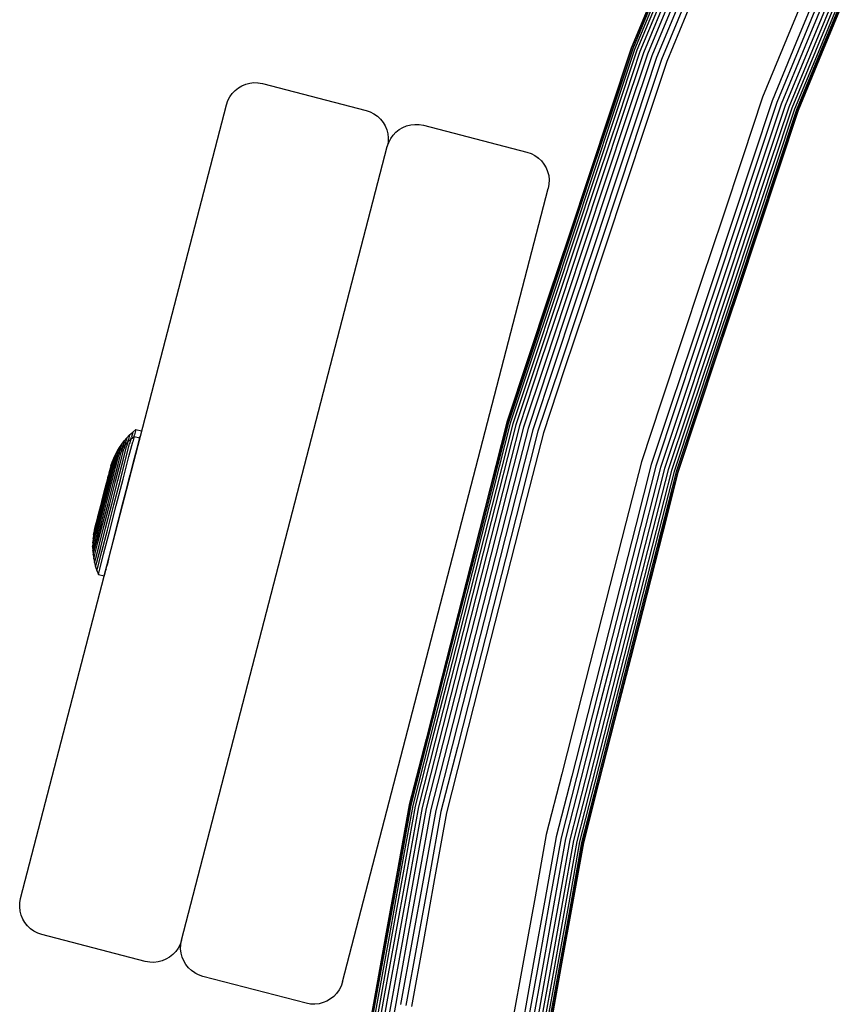
# Model space of a CAD drawing. Extents: x 0 to 29700, y 0 to 21000.
# Drawn here: x 8532 to 8672, y 3716 to 3882 of the extents above; entities that cross this region are included whole.
import ezdxf

# ---------------------------------------------------------------- set-up
doc = ezdxf.new("R2010")
doc.units = 0
doc.header["$LTSCALE"] = 15
doc.layers.add('P001', color=131, linetype='CONTINUOUS')

msp = doc.modelspace()

# ---------------------------------------------------------------- linework, layer by layer
at = {"layer": 'P001'}
for points in [[(8665.71, 3889.16), (8661.55, 3879.09)], [(8639.71, 3888.13), (8635.34, 3877.58)], [(8639.71, 3888.13), (8635.34, 3877.58)], [(8639.77, 3888.11), (8635.41, 3877.56)], [(8639.96, 3888.03), (8635.6, 3877.49)], [(8640.26, 3887.91), (8635.9, 3877.37)], [(8640.66, 3887.74), (8636.31, 3877.22)], [(8641.16, 3887.53), (8636.82, 3877.03)], [(8641.74, 3887.29), (8637.41, 3876.81)], [(8667.31, 3888.5), (8663.15, 3878.43)], [(8668.07, 3888.18), (8663.91, 3878.11)], [(8668.8, 3887.88), (8664.64, 3877.81)], [(8669.47, 3887.6), (8665.31, 3877.53)], [(8670.08, 3887.35), (8665.91, 3877.28)], [(8642.4, 3887.02), (8638.08, 3876.56)], [(8643.13, 3886.72), (8638.82, 3876.29)], [(8643.92, 3886.39), (8639.62, 3875.99)], [(8644.75, 3886.04), (8640.47, 3875.67)], [(8645.63, 3885.68), (8641.35, 3875.34)], [(8670.6, 3887.13), (8666.44, 3877.06)], [(8671.04, 3886.95), (8666.87, 3876.88)], [(8671.36, 3886.82), (8667.2, 3876.75)], [(8671.57, 3886.74), (8667.4, 3876.66)], [(8671.64, 3886.71), (8667.47, 3876.63)], [(8671.64, 3886.7), (8667.48, 3876.63)], [(8671.64, 3886.7), (8667.48, 3876.63)], [(8661.55, 3879.09), (8657.51, 3869.31)], [(8635.34, 3877.58), (8631.74, 3866.74)], [(8635.34, 3877.58), (8631.74, 3866.74)], [(8635.41, 3877.56), (8631.8, 3866.72)], [(8635.6, 3877.49), (8632, 3866.66)], [(8635.9, 3877.37), (8632.3, 3866.56)], [(8636.31, 3877.22), (8632.72, 3866.42)], [(8663.15, 3878.43), (8659.13, 3868.71)], [(8663.91, 3878.11), (8659.91, 3868.42)], [(8664.64, 3877.81), (8660.64, 3868.14)], [(8665.31, 3877.53), (8661.33, 3867.89)], [(8665.91, 3877.28), (8661.94, 3867.66)], [(8636.82, 3877.03), (8633.23, 3866.25)], [(8637.41, 3876.81), (8633.83, 3866.05)], [(8638.08, 3876.56), (8634.51, 3865.82)], [(8638.82, 3876.29), (8635.25, 3865.57)], [(8639.62, 3875.99), (8636.06, 3865.3)], [(8640.47, 3875.67), (8636.92, 3865.02)], [(8666.44, 3877.06), (8662.47, 3867.46)], [(8666.87, 3876.88), (8662.91, 3867.3)], [(8667.2, 3876.75), (8663.24, 3867.17)], [(8667.4, 3876.66), (8663.45, 3867.1)], [(8667.47, 3876.63), (8663.52, 3867.07)], [(8667.48, 3876.63), (8663.53, 3867.07)], [(8667.48, 3876.63), (8663.53, 3867.07)], [(8641.35, 3875.34), (8637.82, 3864.72)], [(8568.5, 3870.47), (8569.05, 3870.9)], [(8568.5, 3870.47), (8569.05, 3870.9)], [(8569.05, 3870.9), (8569.65, 3871.25)], [(8569.05, 3870.9), (8569.65, 3871.25)], [(8569.65, 3871.25), (8570.3, 3871.52)], [(8569.65, 3871.25), (8570.3, 3871.52)], [(8570.3, 3871.52), (8570.98, 3871.7)], [(8570.3, 3871.52), (8570.98, 3871.7)], [(8570.98, 3871.7), (8571.69, 3871.78)], [(8570.98, 3871.7), (8571.69, 3871.78)], [(8571.69, 3871.78), (8572.41, 3871.75)], [(8571.69, 3871.78), (8572.33, 3871.75)], [(8572.41, 3871.75), (8573.14, 3871.62)], [(8572.41, 3871.75), (8573.14, 3871.62)], [(8572.75, 3871.69), (8573.14, 3871.62)], [(8573.14, 3871.62), (8590.6, 3867.09)], [(8573.14, 3871.62), (8590.6, 3867.09)], [(8567.27, 3868.73), (8567.6, 3869.38)], [(8567.27, 3868.73), (8567.6, 3869.38)], [(8567.6, 3869.38), (8568.01, 3869.96)], [(8567.6, 3869.38), (8568.02, 3869.95)], [(8568.01, 3869.96), (8568.5, 3870.47)], [(8568.02, 3869.95), (8568.5, 3870.47)], [(8657.51, 3869.31), (8654.17, 3859.27)], [(8532.31, 3734.2), (8567.03, 3868.03)], [(8532.31, 3734.2), (8567.03, 3868.03)], [(8567.03, 3868.03), (8567.27, 3868.73)], [(8567.03, 3868.03), (8567.27, 3868.73)], [(8659.13, 3868.71), (8655.81, 3858.72)], [(8659.91, 3868.42), (8656.59, 3858.46)], [(8660.64, 3868.14), (8657.34, 3858.21)], [(8661.33, 3867.89), (8658.03, 3857.98)], [(8661.94, 3867.66), (8658.65, 3857.78)], [(8662.47, 3867.46), (8659.19, 3857.6)], [(8662.91, 3867.3), (8659.64, 3857.45)], [(8590.6, 3867.09), (8591.3, 3866.85)], [(8590.6, 3867.09), (8591.3, 3866.85)], [(8591.3, 3866.85), (8591.94, 3866.52)], [(8591.3, 3866.85), (8591.94, 3866.52)], [(8591.3, 3866.85), (8591.94, 3866.52)], [(8591.94, 3866.52), (8592.52, 3866.11)], [(8592.52, 3866.11), (8593.03, 3865.62)], [(8593.03, 3865.62), (8593.47, 3865.07)], [(8631.74, 3866.74), (8628.3, 3856.4)], [(8631.74, 3866.74), (8628.3, 3856.4)], [(8631.8, 3866.72), (8628.36, 3856.37)], [(8632, 3866.66), (8628.55, 3856.31)], [(8632.3, 3866.56), (8628.86, 3856.21)], [(8632.72, 3866.42), (8629.28, 3856.07)], [(8633.23, 3866.25), (8629.79, 3855.9)], [(8633.83, 3866.05), (8630.39, 3855.7)], [(8634.51, 3865.82), (8631.07, 3855.47)], [(8635.25, 3865.57), (8631.81, 3855.22)], [(8663.24, 3867.17), (8659.97, 3857.34)], [(8663.45, 3867.1), (8660.18, 3857.27)], [(8663.52, 3867.07), (8660.25, 3857.24)], [(8663.53, 3867.07), (8660.26, 3857.24)], [(8663.53, 3867.07), (8660.26, 3857.24)], [(8593.47, 3865.07), (8593.82, 3864.47)], [(8593.47, 3865.07), (8593.82, 3864.47)], [(8593.82, 3864.47), (8594.09, 3863.83)], [(8593.82, 3864.47), (8593.87, 3864.35)], [(8596.2, 3863.86), (8596.8, 3864.21)], [(8596.2, 3863.86), (8596.8, 3864.21)], [(8596.8, 3864.21), (8597.45, 3864.48)], [(8596.8, 3864.21), (8597.45, 3864.48)], [(8597.45, 3864.48), (8598.13, 3864.65)], [(8597.45, 3864.48), (8598.13, 3864.65)], [(8598.13, 3864.65), (8598.84, 3864.73)], [(8598.13, 3864.65), (8598.84, 3864.73)], [(8598.84, 3864.73), (8599.56, 3864.71)], [(8598.84, 3864.73), (8599.56, 3864.71)], [(8599.56, 3864.71), (8600.29, 3864.57)], [(8599.56, 3864.71), (8600.29, 3864.57)], [(8600.29, 3864.57), (8617.75, 3860.04)], [(8600.29, 3864.57), (8617.75, 3860.04)], [(8636.06, 3865.3), (8632.62, 3854.96)], [(8636.92, 3865.02), (8633.48, 3854.67)], [(8637.82, 3864.72), (8634.38, 3854.37)], [(8594.09, 3863.83), (8594.27, 3863.14)], [(8594.27, 3863.14), (8594.35, 3862.44)], [(8594.35, 3862.44), (8594.32, 3861.71)], [(8594.43, 3861.69), (8594.76, 3862.33)], [(8594.43, 3861.69), (8594.76, 3862.33)], [(8594.76, 3862.33), (8595.17, 3862.91)], [(8594.76, 3862.33), (8595.17, 3862.91)], [(8595.17, 3862.91), (8595.65, 3863.42)], [(8595.17, 3862.91), (8595.65, 3863.42)], [(8595.65, 3863.42), (8596.2, 3863.86)], [(8595.65, 3863.42), (8596.2, 3863.86)], [(8559.46, 3727.16), (8594.19, 3860.98)], [(8559.46, 3727.16), (8594.19, 3860.98)], [(8594.32, 3861.71), (8594.19, 3860.98)], [(8594.19, 3860.98), (8594.43, 3861.69)], [(8594.19, 3860.98), (8594.43, 3861.69)], [(8617.75, 3860.04), (8618.45, 3859.81)], [(8617.75, 3860.04), (8618.45, 3859.81)], [(8618.45, 3859.81), (8619.1, 3859.48)], [(8618.45, 3859.81), (8619.1, 3859.48)], [(8619.1, 3859.48), (8619.68, 3859.06)], [(8619.1, 3859.48), (8619.6, 3859.12)], [(8619.68, 3859.06), (8620.19, 3858.58)], [(8654.17, 3859.27), (8650.73, 3848.92)], [(8620.19, 3858.58), (8620.62, 3858.03)], [(8620.62, 3858.03), (8620.98, 3857.43)], [(8620.62, 3858.03), (8620.98, 3857.43)], [(8620.98, 3857.43), (8621.24, 3856.78)], [(8620.98, 3857.43), (8621.04, 3857.27)], [(8655.81, 3858.72), (8652.37, 3848.37)], [(8656.59, 3858.46), (8653.15, 3848.11)], [(8657.34, 3858.21), (8653.9, 3847.86)], [(8658.03, 3857.98), (8654.59, 3847.63)], [(8658.65, 3857.78), (8655.21, 3847.43)], [(8659.19, 3857.6), (8655.75, 3847.25)], [(8659.64, 3857.45), (8656.19, 3847.1)], [(8659.97, 3857.34), (8656.53, 3846.99)], [(8660.18, 3857.27), (8656.74, 3846.92)], [(8621.24, 3856.78), (8621.42, 3856.1)], [(8621.42, 3856.1), (8621.5, 3855.39)], [(8628.3, 3856.4), (8624.86, 3846.05)], [(8628.3, 3856.4), (8624.86, 3846.05)], [(8628.36, 3856.37), (8624.92, 3846.03)], [(8628.55, 3856.31), (8625.11, 3845.96)], [(8628.86, 3856.21), (8625.42, 3845.86)], [(8629.28, 3856.07), (8625.84, 3845.72)], [(8629.79, 3855.9), (8626.35, 3845.55)], [(8630.39, 3855.7), (8626.95, 3845.35)], [(8660.25, 3857.24), (8656.81, 3846.89)], [(8660.26, 3857.24), (8656.82, 3846.89)], [(8660.26, 3857.24), (8656.82, 3846.89)], [(8586.62, 3720.11), (8621.34, 3853.94)], [(8621.47, 3854.67), (8621.34, 3853.94)], [(8621.5, 3855.39), (8621.47, 3854.67)], [(8631.07, 3855.47), (8627.63, 3845.12)], [(8631.81, 3855.22), (8628.37, 3844.88)], [(8632.62, 3854.96), (8629.18, 3844.61)], [(8633.48, 3854.67), (8630.04, 3844.32)], [(8634.38, 3854.37), (8630.94, 3844.02)], [(8650.73, 3848.92), (8647.28, 3838.57)], [(8652.37, 3848.37), (8648.93, 3838.03)], [(8653.15, 3848.11), (8649.71, 3837.76)], [(8653.9, 3847.86), (8650.46, 3837.52)], [(8654.59, 3847.63), (8651.15, 3837.29)], [(8655.21, 3847.43), (8651.77, 3837.08)], [(8624.86, 3846.05), (8621.41, 3835.7)], [(8624.86, 3846.05), (8621.41, 3835.7)], [(8624.92, 3846.03), (8621.48, 3835.68)], [(8625.11, 3845.96), (8621.67, 3835.61)], [(8625.42, 3845.86), (8621.98, 3835.51)], [(8625.84, 3845.72), (8622.39, 3835.37)], [(8655.75, 3847.25), (8652.31, 3836.9)], [(8656.19, 3847.1), (8652.75, 3836.75)], [(8656.53, 3846.99), (8653.09, 3836.64)], [(8656.74, 3846.92), (8653.3, 3836.57)], [(8656.81, 3846.89), (8653.37, 3836.55)], [(8656.82, 3846.89), (8653.38, 3836.54)], [(8656.82, 3846.89), (8653.38, 3836.54)], [(8626.35, 3845.55), (8622.91, 3835.2)], [(8626.95, 3845.35), (8623.51, 3835)], [(8627.63, 3845.12), (8624.18, 3834.78)], [(8628.37, 3844.88), (8624.93, 3834.53)], [(8629.18, 3844.61), (8625.74, 3834.26)], [(8630.04, 3844.32), (8626.6, 3833.97)], [(8630.94, 3844.02), (8627.5, 3833.67)], [(8647.28, 3838.57), (8643.84, 3828.23)], [(8648.93, 3838.03), (8645.49, 3827.68)], [(8649.71, 3837.76), (8646.27, 3827.42)], [(8650.46, 3837.52), (8647.02, 3827.17)], [(8621.41, 3835.7), (8617.97, 3825.35)], [(8621.41, 3835.7), (8617.97, 3825.35)], [(8621.48, 3835.68), (8618.04, 3825.33)], [(8651.15, 3837.29), (8647.71, 3826.94)], [(8651.77, 3837.08), (8648.33, 3826.73)], [(8652.31, 3836.9), (8648.87, 3826.55)], [(8652.75, 3836.75), (8649.31, 3826.4)], [(8653.09, 3836.64), (8649.64, 3826.29)], [(8653.3, 3836.57), (8649.86, 3826.22)], [(8653.37, 3836.55), (8649.93, 3826.2)], [(8653.38, 3836.54), (8649.93, 3826.19)], [(8653.38, 3836.54), (8649.93, 3826.19)], [(8621.67, 3835.61), (8618.23, 3825.27)], [(8621.98, 3835.51), (8618.54, 3825.16)], [(8622.39, 3835.37), (8618.95, 3825.03)], [(8622.91, 3835.2), (8619.46, 3824.85)], [(8623.51, 3835), (8620.06, 3824.66)], [(8624.18, 3834.78), (8620.74, 3824.43)], [(8624.93, 3834.53), (8621.49, 3824.18)], [(8625.74, 3834.26), (8622.3, 3823.91)], [(8626.6, 3833.97), (8623.16, 3823.62)], [(8627.5, 3833.67), (8624.05, 3823.33)], [(8643.84, 3828.23), (8640.4, 3817.88)], [(8645.49, 3827.68), (8642.04, 3817.33)], [(8646.27, 3827.42), (8642.83, 3817.07)], [(8647.02, 3827.17), (8643.58, 3816.82)], [(8647.71, 3826.94), (8644.27, 3816.59)], [(8648.33, 3826.73), (8644.89, 3816.38)], [(8648.87, 3826.55), (8645.43, 3816.2)], [(8649.31, 3826.4), (8645.87, 3816.05)], [(8649.64, 3826.29), (8646.2, 3815.94)], [(8649.86, 3826.22), (8646.42, 3815.87)], [(8649.93, 3826.2), (8646.49, 3815.85)], [(8649.93, 3826.19), (8646.49, 3815.85)], [(8649.93, 3826.19), (8646.49, 3815.85)], [(8617.97, 3825.35), (8614.37, 3814.51)], [(8617.97, 3825.35), (8614.37, 3814.51)], [(8618.04, 3825.33), (8614.44, 3814.49)], [(8618.23, 3825.27), (8614.63, 3814.44)], [(8618.54, 3825.16), (8614.94, 3814.34)], [(8618.95, 3825.03), (8615.36, 3814.22)], [(8619.46, 3824.85), (8615.88, 3814.07)], [(8620.06, 3824.66), (8616.48, 3813.89)], [(8620.74, 3824.43), (8617.17, 3813.69)], [(8621.49, 3824.18), (8617.93, 3813.47)], [(8622.3, 3823.91), (8618.74, 3813.23)], [(8623.16, 3823.62), (8619.61, 3812.97)], [(8624.05, 3823.33), (8620.52, 3812.7)], [(8640.4, 3817.88), (8637.06, 3807.83)], [(8642.04, 3817.33), (8638.72, 3807.35)], [(8642.83, 3817.07), (8639.52, 3807.11)], [(8643.58, 3816.82), (8640.27, 3806.89)], [(8644.27, 3816.59), (8640.97, 3806.68)], [(8644.89, 3816.38), (8641.6, 3806.5)], [(8645.43, 3816.2), (8642.15, 3806.34)], [(8645.87, 3816.05), (8642.6, 3806.21)], [(8646.2, 3815.94), (8642.93, 3806.11)], [(8646.42, 3815.87), (8643.15, 3806.04)], [(8646.49, 3815.85), (8643.22, 3806.02)], [(8646.49, 3815.85), (8643.23, 3806.02)], [(8646.49, 3815.85), (8643.23, 3806.02)], [(8614.37, 3814.51), (8611.54, 3803.42)], [(8614.37, 3814.51), (8611.54, 3803.42)], [(8614.44, 3814.49), (8611.6, 3803.41)], [(8614.63, 3814.44), (8611.8, 3803.36)], [(8614.94, 3814.34), (8612.11, 3803.28)], [(8615.36, 3814.22), (8612.54, 3803.17)], [(8550.71, 3812.38), (8551.22, 3812.85)], [(8551.22, 3812.85), (8551, 3812)], [(8551.22, 3812.85), (8551.75, 3813.29)], [(8551.75, 3813.29), (8551.52, 3812.4)], [(8551.75, 3813.29), (8552.72, 3813.04)], [(8552.72, 3813.04), (8552.49, 3812.15)], [(8552.72, 3813.04), (8552.49, 3812.15)], [(8615.88, 3814.07), (8613.06, 3803.03)], [(8616.48, 3813.89), (8613.67, 3802.88)], [(8617.17, 3813.69), (8614.37, 3802.7)], [(8617.93, 3813.47), (8615.13, 3802.51)], [(8618.74, 3813.23), (8615.95, 3802.29)], [(8619.61, 3812.97), (8616.83, 3802.07)], [(8620.52, 3812.7), (8617.75, 3801.83)], [(8548.98, 3810.26), (8549.37, 3810.82)], [(8549.37, 3810.82), (8549.19, 3810.15)], [(8549.37, 3810.82), (8549.78, 3811.37)], [(8549.78, 3811.37), (8549.6, 3810.65)], [(8549.78, 3811.37), (8550.23, 3811.89)], [(8549.93, 3810.71), (8550.41, 3811.21)], [(8549.93, 3810.71), (8550.03, 3811.13)], [(8550.23, 3811.89), (8550.03, 3811.13)], [(8550.07, 3808.42), (8550.69, 3810.83)], [(8550.41, 3811.21), (8550.2, 3810.4)], [(8550.23, 3811.89), (8550.71, 3812.38)], [(8550.41, 3811.21), (8550.91, 3811.67)], [(8550.41, 3811.21), (8550.5, 3811.58)], [(8550.71, 3812.38), (8550.5, 3811.58)], [(8550.57, 3808.7), (8551.22, 3811.22)], [(8550.91, 3811.67), (8550.69, 3810.83)], [(8550.91, 3811.67), (8551.45, 3812.11)], [(8550.91, 3811.67), (8551, 3812)], [(8551.45, 3812.11), (8551.22, 3811.22)], [(8551.45, 3812.11), (8551.52, 3812.4)], [(8551.45, 3812.11), (8552.42, 3811.86)], [(8551.54, 3808.45), (8552.19, 3810.97)], [(8551.84, 3809.62), (8552.49, 3812.15)], [(8552.42, 3811.86), (8552.19, 3810.97)], [(8552.49, 3812.15), (8552.3, 3811.39)], [(8548.31, 3809.06), (8548.63, 3809.67)], [(8548.63, 3809.67), (8548.48, 3809.1)], [(8548.63, 3809.67), (8548.98, 3810.26)], [(8548.68, 3809.08), (8549.06, 3809.65)], [(8548.68, 3809.08), (8548.82, 3809.64)], [(8548.77, 3807.45), (8549.3, 3809.48)], [(8548.98, 3810.26), (8548.82, 3809.64)], [(8549.06, 3809.65), (8548.89, 3808.98)], [(8549.06, 3809.65), (8549.48, 3810.19)], [(8549.06, 3809.65), (8549.19, 3810.15)], [(8549.17, 3807.79), (8549.73, 3809.95)], [(8549.48, 3810.19), (8549.3, 3809.48)], [(8549.48, 3810.19), (8549.93, 3810.71)], [(8549.48, 3810.19), (8549.6, 3810.65)], [(8549.61, 3808.11), (8550.2, 3810.4)], [(8549.93, 3810.71), (8549.73, 3809.95)], [(8551.17, 3807.03), (8551.84, 3809.62)], [(8547.56, 3807.13), (8547.77, 3807.79)], [(8547.77, 3807.79), (8547.67, 3807.37)], [(8547.72, 3807.26), (8547.9, 3807.96)], [(8547.72, 3807.26), (8548, 3807.89)], [(8547.76, 3806.3), (8548.18, 3807.92)], [(8547.77, 3807.79), (8548.02, 3808.43)], [(8548, 3807.89), (8547.87, 3807.36)], [(8548.02, 3808.43), (8547.9, 3807.96)], [(8547.99, 3804.41), (8548.77, 3807.45)], [(8548, 3807.88), (8548.17, 3808.54)], [(8548, 3807.89), (8548.32, 3808.49)], [(8548.02, 3808.43), (8548.31, 3809.06)], [(8548.06, 3806.7), (8548.52, 3808.46)], [(8548.31, 3809.06), (8548.17, 3808.54)], [(8548.32, 3808.49), (8548.18, 3807.92)], [(8548.32, 3808.49), (8548.48, 3809.1)], [(8548.32, 3808.49), (8548.68, 3809.08)], [(8548.34, 3804.56), (8549.17, 3807.79)], [(8548.4, 3807.08), (8548.89, 3808.98)], [(8548.68, 3809.08), (8548.52, 3808.46)], [(8548.73, 3804.69), (8549.61, 3808.11)], [(8549.14, 3804.81), (8550.07, 3808.42)], [(8549.59, 3804.92), (8550.57, 3808.7)], [(8550.56, 3804.67), (8551.54, 3808.45)], [(8637.06, 3807.83), (8634.44, 3797.56)], [(8547.26, 3805.96), (8546.8, 3804.2)], [(8546.91, 3803.66), (8547.49, 3805.88)], [(8547.05, 3805), (8547.36, 3806.19)], [(8547.56, 3807.13), (8547.11, 3805.38)], [(8547.13, 3803.86), (8547.76, 3806.3)], [(8547.26, 3805.96), (8547.16, 3805.59)], [(8547.25, 3805.44), (8547.6, 3806.79)], [(8547.26, 3805.96), (8547.47, 3806.76)], [(8547.26, 3805.96), (8547.47, 3806.62)], [(8547.47, 3806.62), (8547.36, 3806.19)], [(8547.38, 3804.06), (8548.06, 3806.7)], [(8547.47, 3806.61), (8547.67, 3807.37)], [(8547.47, 3806.62), (8547.72, 3807.26)], [(8547.56, 3807.13), (8547.47, 3806.76)], [(8547.49, 3805.88), (8547.87, 3807.36)], [(8547.72, 3807.26), (8547.6, 3806.79)], [(8547.67, 3804.24), (8548.4, 3807.08)], [(8638.72, 3807.35), (8636.12, 3797.13)], [(8639.52, 3807.11), (8636.92, 3796.93)], [(8640.27, 3806.89), (8637.68, 3796.73)], [(8640.97, 3806.68), (8638.38, 3796.55)], [(8641.6, 3806.5), (8639.02, 3796.39)], [(8642.15, 3806.34), (8639.57, 3796.25)], [(8642.6, 3806.21), (8640.02, 3796.13)], [(8642.93, 3806.11), (8640.36, 3796.04)], [(8643.15, 3806.04), (8640.58, 3795.99)], [(8643.22, 3806.02), (8640.65, 3795.97)], [(8643.23, 3806.02), (8640.66, 3795.97)], [(8643.23, 3806.02), (8640.66, 3795.97)], [(8546.49, 3802.96), (8546.89, 3804.53)], [(8546.59, 3803.2), (8547.05, 3805)], [(8546.65, 3803.61), (8546.8, 3804.2)], [(8546.73, 3803.43), (8547.25, 3805.44)], [(8546.81, 3804.24), (8546.76, 3804.03)], [(8546.8, 3800.89), (8547.67, 3804.24)], [(8546.81, 3804.24), (8546.95, 3804.79)], [(8546.95, 3804.78), (8546.81, 3804.25)], [(8546.89, 3804.53), (8547.16, 3805.59)], [(8546.95, 3804.79), (8547.11, 3805.38)], [(8546.95, 3804.78), (8547.11, 3805.38)], [(8547.06, 3800.82), (8547.99, 3804.41)], [(8547.36, 3800.74), (8548.34, 3804.56)], [(8547.69, 3800.66), (8548.73, 3804.69)], [(8548.05, 3800.57), (8549.14, 3804.81)], [(8548.44, 3800.46), (8549.59, 3804.92)], [(8549.41, 3800.21), (8550.56, 3804.67)], [(8549.72, 3801.39), (8550.81, 3805.61)], [(8546.01, 3801.1), (8546.49, 3802.96)], [(8546.05, 3801.09), (8546.59, 3803.2)], [(8546.12, 3801.07), (8546.73, 3803.43)], [(8546.24, 3801.04), (8546.91, 3803.66)], [(8546.31, 3802.28), (8546.45, 3802.83)], [(8546.31, 3802.27), (8546.41, 3802.67)], [(8546.37, 3802.54), (8546.31, 3802.3)], [(8546.37, 3802.51), (8546.31, 3802.3)], [(8546.51, 3803.07), (8546.37, 3802.51)], [(8546.39, 3801), (8547.13, 3803.86)], [(8546.51, 3803.07), (8546.65, 3803.61)], [(8546.58, 3800.95), (8547.38, 3804.06)], [(8611.54, 3803.42), (8608.83, 3792.83)], [(8611.54, 3803.42), (8608.83, 3792.83)], [(8611.6, 3803.41), (8608.9, 3792.82)], [(8611.8, 3803.36), (8609.1, 3792.77)], [(8612.11, 3803.28), (8609.41, 3792.69)], [(8612.54, 3803.17), (8609.83, 3792.58)], [(8613.06, 3803.03), (8610.36, 3792.45)], [(8613.67, 3802.88), (8610.97, 3792.29)], [(8614.37, 3802.7), (8611.66, 3792.11)], [(8615.13, 3802.51), (8612.42, 3791.92)], [(8545.5, 3798.97), (8546.05, 3801.09)], [(8545.51, 3798.7), (8546.12, 3801.07)], [(8545.53, 3799.24), (8546.01, 3801.1)], [(8545.56, 3798.42), (8546.24, 3801.04)], [(8545.65, 3798.13), (8546.39, 3801)], [(8546, 3801.1), (8545.69, 3799.9)], [(8545.78, 3797.84), (8546.58, 3800.95)], [(8545.94, 3797.54), (8546.8, 3800.89)], [(8546, 3801.1), (8546.31, 3802.3)], [(8546.03, 3801.2), (8546.31, 3802.3)], [(8546.14, 3797.24), (8547.06, 3800.82)], [(8546.31, 3802.28), (8546.21, 3801.9)], [(8546.31, 3802.27), (8546.3, 3802.23)], [(8548.57, 3796.93), (8549.72, 3801.39)], [(8615.95, 3802.29), (8613.25, 3791.71)], [(8616.83, 3802.07), (8614.13, 3791.48)], [(8617.75, 3801.83), (8615.04, 3791.25)], [(8545.12, 3797.66), (8545.53, 3799.24)], [(8545.51, 3799.19), (8545.42, 3798.83)], [(8545.42, 3798.82), (8545.5, 3799.16)], [(8545.56, 3799.38), (8545.45, 3798.97)], [(8545.5, 3799.16), (8545.69, 3799.9)], [(8545.56, 3799.38), (8545.65, 3799.72)], [(8546.37, 3796.93), (8547.36, 3800.74)], [(8546.65, 3796.63), (8547.69, 3800.66)], [(8546.95, 3796.32), (8548.05, 3800.57)], [(8547.3, 3796.01), (8548.44, 3800.46)], [(8548.27, 3795.76), (8549.41, 3800.21)], [(8544.75, 3796.24), (8545.08, 3797.52)], [(8544.85, 3796.61), (8545.12, 3797.66)], [(8544.99, 3796.69), (8545.51, 3798.7)], [(8544.99, 3796.2), (8545.56, 3798.42)], [(8545.02, 3795.7), (8545.65, 3798.13)], [(8545.04, 3797.18), (8545.5, 3798.97)], [(8545.26, 3798.2), (8545.08, 3797.52)], [(8545.1, 3795.2), (8545.78, 3797.84)], [(8545.21, 3794.7), (8545.94, 3797.54)], [(8545.26, 3798.2), (8545.42, 3798.82)], [(8545.35, 3798.57), (8545.42, 3798.83)], [(8634.44, 3797.56), (8631.74, 3786.98)], [(8544.61, 3794.71), (8544.99, 3796.2)], [(8544.75, 3796.24), (8544.62, 3795.56)], [(8544.62, 3795.56), (8544.73, 3795.98)], [(8544.65, 3795.35), (8544.99, 3796.69)], [(8544.73, 3795.98), (8545.04, 3797.18)], [(8544.75, 3796.24), (8544.85, 3796.61)], [(8545.36, 3794.2), (8546.14, 3797.24)], [(8545.54, 3793.7), (8546.37, 3796.93)], [(8545.77, 3793.21), (8546.65, 3796.63)], [(8546.02, 3792.72), (8546.95, 3796.32)], [(8546.32, 3792.23), (8547.3, 3796.01)], [(8547.74, 3793.72), (8548.57, 3796.93)], [(8548.28, 3795.83), (8548.27, 3795.77)], [(8548.57, 3796.95), (8548.55, 3796.85)], [(8548.59, 3797), (8548.57, 3796.95)], [(8636.12, 3797.13), (8633.41, 3786.55)], [(8636.92, 3796.93), (8634.22, 3786.34)], [(8637.68, 3796.73), (8634.98, 3786.15)], [(8638.38, 3796.55), (8635.68, 3785.97)], [(8639.02, 3796.39), (8636.32, 3785.81)], [(8639.57, 3796.25), (8636.87, 3785.67)], [(8640.02, 3796.13), (8637.32, 3785.55)], [(8640.36, 3796.04), (8637.66, 3785.46)], [(8640.58, 3795.99), (8637.88, 3785.41)], [(8640.65, 3795.97), (8637.95, 3785.39)], [(8640.66, 3795.97), (8637.96, 3785.39)], [(8640.66, 3795.97), (8637.96, 3785.39)], [(8544.47, 3794.19), (8544.46, 3793.51)], [(8544.53, 3794.88), (8544.47, 3794.19)], [(8544.47, 3794.19), (8544.61, 3794.71)], [(8544.62, 3795.56), (8544.53, 3794.88)], [(8544.53, 3794.88), (8544.65, 3795.35)], [(8544.61, 3794.08), (8545.02, 3795.7)], [(8544.64, 3793.44), (8545.1, 3795.2)], [(8544.72, 3792.8), (8545.21, 3794.7)], [(8544.83, 3792.17), (8545.36, 3794.2)], [(8547.29, 3791.98), (8548.27, 3795.76)], [(8548.27, 3795.77), (8548.25, 3795.71)], [(8544.46, 3793.51), (8544.61, 3794.08)], [(8544.46, 3793.51), (8544.48, 3792.82)], [(8544.48, 3792.82), (8544.64, 3793.44)], [(8544.48, 3792.82), (8544.55, 3792.14)], [(8544.55, 3792.14), (8544.72, 3792.8)], [(8544.99, 3791.55), (8545.54, 3793.7)], [(8545.18, 3790.92), (8545.77, 3793.21)], [(8545.41, 3790.31), (8546.02, 3792.72)], [(8608.83, 3792.83), (8606.13, 3782.25)], [(8608.83, 3792.83), (8606.13, 3782.25)], [(8608.9, 3792.82), (8606.2, 3782.23)], [(8609.1, 3792.77), (8606.39, 3782.18)], [(8609.41, 3792.69), (8606.71, 3782.1)], [(8609.83, 3792.58), (8607.13, 3781.99)], [(8544.55, 3792.14), (8544.65, 3791.46)], [(8544.65, 3791.46), (8544.83, 3792.17)], [(8544.65, 3791.46), (8544.79, 3790.79)], [(8544.79, 3790.79), (8544.99, 3791.55)], [(8544.97, 3790.12), (8545.18, 3790.92)], [(8545.67, 3789.71), (8546.32, 3792.23)], [(8546.64, 3789.46), (8547.29, 3791.98)], [(8546.95, 3790.64), (8547.24, 3791.78)], [(8547.14, 3791.4), (8546.95, 3790.64)], [(8610.36, 3792.45), (8607.65, 3781.86)], [(8610.97, 3792.29), (8608.27, 3781.7)], [(8611.66, 3792.11), (8608.96, 3781.53)], [(8612.42, 3791.92), (8609.72, 3781.33)], [(8613.25, 3791.71), (8610.55, 3781.12)], [(8614.13, 3791.48), (8611.42, 3780.9)], [(8615.04, 3791.25), (8612.34, 3780.66)], [(8544.79, 3790.79), (8544.97, 3790.12)], [(8544.97, 3790.12), (8545.19, 3789.47)], [(8545.19, 3789.47), (8545.41, 3790.31)], [(8545.19, 3789.47), (8545.44, 3788.83)], [(8545.44, 3788.83), (8545.67, 3789.71)], [(8546.64, 3789.47), (8546.41, 3788.58)], [(8546.41, 3788.58), (8546.64, 3789.46)], [(8546.72, 3789.75), (8546.64, 3789.47)], [(8546.95, 3790.64), (8546.85, 3790.26)], [(8546.9, 3790.46), (8546.95, 3790.64)], [(8545.44, 3788.83), (8546.41, 3788.58)], [(8631.74, 3786.98), (8629.03, 3776.39)], [(8633.41, 3786.55), (8630.71, 3775.96)], [(8634.22, 3786.34), (8631.51, 3775.76)], [(8634.98, 3786.15), (8632.28, 3775.56)], [(8635.68, 3785.97), (8632.98, 3775.38)], [(8636.32, 3785.81), (8633.61, 3775.22)], [(8636.87, 3785.67), (8634.17, 3775.08)], [(8637.32, 3785.55), (8634.62, 3774.96)], [(8637.66, 3785.46), (8634.96, 3774.88)], [(8637.88, 3785.41), (8635.18, 3774.82)], [(8637.95, 3785.39), (8635.25, 3774.8)], [(8637.96, 3785.39), (8635.26, 3774.8)], [(8637.96, 3785.39), (8635.26, 3774.8)], [(8606.13, 3782.25), (8603.43, 3771.66)], [(8606.13, 3782.25), (8603.43, 3771.66)], [(8606.2, 3782.23), (8603.5, 3771.65)], [(8606.39, 3782.18), (8603.69, 3771.6)], [(8606.71, 3782.1), (8604, 3771.52)], [(8607.13, 3781.99), (8604.43, 3771.41)], [(8607.65, 3781.86), (8604.95, 3771.27)], [(8608.27, 3781.7), (8605.56, 3771.12)], [(8608.96, 3781.53), (8606.26, 3770.94)], [(8609.72, 3781.33), (8607.02, 3770.75)], [(8610.55, 3781.12), (8607.84, 3770.54)], [(8611.42, 3780.9), (8608.72, 3770.31)], [(8612.34, 3780.66), (8609.64, 3770.08)], [(8629.03, 3776.39), (8626.33, 3765.81)], [(8630.71, 3775.96), (8628.01, 3765.38)], [(8631.51, 3775.76), (8628.81, 3765.17)], [(8632.28, 3775.56), (8629.57, 3764.98)], [(8632.98, 3775.38), (8630.28, 3764.8)], [(8633.61, 3775.22), (8630.91, 3764.64)], [(8634.17, 3775.08), (8631.46, 3764.5)], [(8634.62, 3774.96), (8631.92, 3764.38)], [(8634.96, 3774.88), (8632.26, 3764.29)], [(8635.18, 3774.82), (8632.47, 3764.24)], [(8635.26, 3774.8), (8632.55, 3764.22)], [(8635.25, 3774.8), (8632.55, 3764.22)], [(8635.26, 3774.8), (8632.55, 3764.22)], [(8603.43, 3771.66), (8600.72, 3761.08)], [(8603.43, 3771.66), (8600.72, 3761.08)], [(8603.5, 3771.65), (8600.79, 3761.06)], [(8603.69, 3771.6), (8600.99, 3761.01)], [(8604, 3771.52), (8601.3, 3760.93)], [(8604.43, 3771.41), (8601.72, 3760.82)], [(8604.95, 3771.27), (8602.25, 3760.69)], [(8605.56, 3771.12), (8602.86, 3760.53)], [(8606.26, 3770.94), (8603.55, 3760.36)], [(8607.02, 3770.75), (8604.32, 3760.16)], [(8607.84, 3770.54), (8605.14, 3759.95)], [(8608.72, 3770.31), (8606.02, 3759.73)], [(8609.64, 3770.08), (8606.94, 3759.49)], [(8626.33, 3765.81), (8623.63, 3755.22)], [(8628.01, 3765.38), (8625.31, 3754.79)], [(8628.81, 3765.17), (8626.11, 3754.59)], [(8629.57, 3764.98), (8626.87, 3754.39)], [(8630.28, 3764.8), (8627.58, 3754.21)], [(8630.91, 3764.64), (8628.21, 3754.05)], [(8631.46, 3764.5), (8628.76, 3753.91)], [(8631.92, 3764.38), (8629.21, 3753.79)], [(8632.26, 3764.29), (8629.55, 3753.71)], [(8632.47, 3764.24), (8629.77, 3753.65)], [(8632.55, 3764.22), (8629.84, 3753.63)], [(8632.55, 3764.22), (8629.85, 3753.63)], [(8632.55, 3764.22), (8629.85, 3753.63)], [(8600.72, 3761.08), (8597.89, 3749.99)], [(8600.72, 3761.08), (8597.89, 3749.99)], [(8600.79, 3761.06), (8597.96, 3749.97)], [(8600.99, 3761.01), (8598.16, 3749.93)], [(8601.3, 3760.93), (8598.48, 3749.86)], [(8601.72, 3760.82), (8598.9, 3749.77)], [(8602.25, 3760.69), (8599.43, 3749.65)], [(8602.86, 3760.53), (8600.05, 3749.52)], [(8603.55, 3760.36), (8600.75, 3749.37)], [(8604.32, 3760.16), (8601.52, 3749.2)], [(8605.14, 3759.95), (8602.35, 3749.02)], [(8606.02, 3759.73), (8603.23, 3748.83)], [(8606.94, 3759.49), (8604.16, 3748.62)], [(8623.63, 3755.22), (8621.01, 3744.95)], [(8625.31, 3754.79), (8622.7, 3744.58)], [(8626.11, 3754.59), (8623.51, 3744.4)], [(8626.87, 3754.39), (8624.28, 3744.24)], [(8627.58, 3754.21), (8624.99, 3744.08)], [(8628.21, 3754.05), (8625.63, 3743.94)], [(8628.76, 3753.91), (8626.18, 3743.82)], [(8629.21, 3753.79), (8626.64, 3743.72)], [(8629.55, 3753.71), (8626.98, 3743.65)], [(8629.77, 3753.65), (8627.2, 3743.6)], [(8629.85, 3753.63), (8627.28, 3743.58)], [(8629.84, 3753.63), (8627.28, 3743.58)], [(8629.85, 3753.63), (8627.28, 3743.58)], [(8597.89, 3749.99), (8595.85, 3738.69)], [(8597.89, 3749.99), (8595.85, 3738.69)], [(8597.96, 3749.97), (8595.92, 3738.68)], [(8598.16, 3749.93), (8596.12, 3738.65)], [(8598.48, 3749.86), (8596.44, 3738.59)], [(8598.9, 3749.77), (8596.87, 3738.51)], [(8599.43, 3749.65), (8597.4, 3738.41)], [(8600.05, 3749.52), (8598.02, 3738.3)], [(8600.75, 3749.37), (8598.73, 3738.17)], [(8601.52, 3749.2), (8599.5, 3738.03)], [(8602.35, 3749.02), (8600.34, 3737.88)], [(8603.23, 3748.83), (8601.23, 3737.72)], [(8604.16, 3748.62), (8602.16, 3737.55)], [(8621.01, 3744.95), (8619.12, 3734.48)], [(8622.7, 3744.58), (8620.82, 3734.18)], [(8623.51, 3744.4), (8621.63, 3734.03)], [(8624.28, 3744.24), (8622.41, 3733.89)], [(8624.99, 3744.08), (8623.12, 3733.76)], [(8625.63, 3743.94), (8623.77, 3733.64)], [(8626.18, 3743.82), (8624.33, 3733.54)], [(8626.64, 3743.72), (8624.79, 3733.46)], [(8626.98, 3743.65), (8625.13, 3733.39)], [(8627.2, 3743.6), (8625.35, 3733.35)], [(8627.28, 3743.58), (8625.43, 3733.34)], [(8627.28, 3743.58), (8625.43, 3733.34)], [(8627.28, 3743.58), (8625.43, 3733.34)], [(8595.85, 3738.69), (8593.9, 3727.91)], [(8595.85, 3738.69), (8593.9, 3727.91)], [(8595.92, 3738.68), (8593.97, 3727.9)], [(8596.12, 3738.65), (8594.17, 3727.86)], [(8596.44, 3738.59), (8594.49, 3727.8)], [(8596.87, 3738.51), (8594.92, 3727.73)], [(8597.4, 3738.41), (8595.45, 3727.63)], [(8598.02, 3738.3), (8596.07, 3727.52)], [(8598.73, 3738.17), (8596.78, 3727.39)], [(8599.5, 3738.03), (8597.55, 3727.25)], [(8600.34, 3737.88), (8598.39, 3727.1)], [(8601.23, 3737.72), (8599.28, 3726.94)], [(8602.16, 3737.55), (8600.21, 3726.77)], [(8619.12, 3734.48), (8617.17, 3723.7)], [(8532.15, 3732.75), (8532.17, 3733.47)], [(8532.15, 3732.75), (8532.18, 3733.47)], [(8532.23, 3732.04), (8532.15, 3732.75)], [(8532.23, 3732.04), (8532.15, 3732.75)], [(8532.17, 3733.47), (8532.31, 3734.2)], [(8532.18, 3733.47), (8532.31, 3734.2)], [(8620.82, 3734.18), (8618.87, 3723.39)], [(8621.63, 3734.03), (8619.68, 3723.24)], [(8622.41, 3733.89), (8620.46, 3723.1)], [(8623.12, 3733.76), (8621.18, 3722.98)], [(8623.77, 3733.64), (8621.82, 3722.86)], [(8624.33, 3733.54), (8622.38, 3722.76)], [(8624.79, 3733.46), (8622.84, 3722.67)], [(8625.13, 3733.39), (8623.18, 3722.61)], [(8625.35, 3733.35), (8623.4, 3722.57)], [(8625.43, 3733.34), (8623.48, 3722.56)], [(8625.43, 3733.34), (8623.49, 3722.56)], [(8625.43, 3733.34), (8623.49, 3722.56)], [(8532.4, 3731.36), (8532.23, 3732.04)], [(8532.41, 3731.36), (8532.23, 3732.04)], [(8532.67, 3730.71), (8532.4, 3731.36)], [(8532.67, 3730.71), (8532.41, 3731.36)], [(8533.03, 3730.11), (8532.67, 3730.71)], [(8533.03, 3730.11), (8532.67, 3730.71)], [(8533.46, 3729.56), (8533.03, 3730.11)], [(8533.46, 3729.56), (8533.16, 3729.94)], [(8533.97, 3729.08), (8533.46, 3729.56)], [(8533.97, 3729.07), (8533.46, 3729.56)], [(8534.55, 3728.66), (8533.97, 3729.08)], [(8534.55, 3728.66), (8533.97, 3729.07)], [(8535.2, 3728.33), (8534.55, 3728.66)], [(8535.2, 3728.33), (8534.63, 3728.62)], [(8535.9, 3728.09), (8535.2, 3728.33)], [(8535.9, 3728.09), (8535.2, 3728.33)], [(8553.35, 3723.57), (8535.9, 3728.09)], [(8593.9, 3727.91), (8591.96, 3717.13)], [(8593.9, 3727.91), (8591.96, 3717.13)], [(8593.97, 3727.9), (8592.02, 3717.11)], [(8594.17, 3727.86), (8592.22, 3717.08)], [(8594.49, 3727.8), (8592.54, 3717.02)], [(8559.22, 3726.45), (8558.89, 3725.81)], [(8559.46, 3727.16), (8559.22, 3726.45)], [(8559.3, 3725.7), (8559.33, 3726.43)], [(8559.3, 3725.7), (8559.33, 3726.43)], [(8559.33, 3726.43), (8559.46, 3727.16)], [(8559.33, 3726.43), (8559.46, 3727.15)], [(8594.92, 3727.73), (8592.97, 3716.94)], [(8595.45, 3727.63), (8593.5, 3716.85)], [(8596.07, 3727.52), (8594.12, 3716.74)], [(8596.78, 3727.39), (8594.83, 3716.61)], [(8597.55, 3727.25), (8595.6, 3716.47)], [(8598.39, 3727.1), (8596.44, 3716.32)], [(8599.28, 3726.94), (8597.33, 3716.15)], [(8600.21, 3726.77), (8598.26, 3715.99)], [(8558, 3724.72), (8557.45, 3724.28)], [(8558.48, 3725.23), (8558, 3724.72)], [(8558.89, 3725.81), (8558.48, 3725.23)], [(8559.38, 3724.99), (8559.3, 3725.7)], [(8559.38, 3724.99), (8559.3, 3725.7)], [(8559.56, 3724.31), (8559.38, 3724.99)], [(8559.56, 3724.31), (8559.38, 3724.99)], [(8554.09, 3723.43), (8553.35, 3723.57)], [(8554.81, 3723.41), (8554.09, 3723.43)], [(8555.52, 3723.48), (8554.81, 3723.41)], [(8556.2, 3723.66), (8555.52, 3723.48)], [(8556.84, 3723.93), (8556.2, 3723.66)], [(8557.45, 3724.28), (8556.84, 3723.93)], [(8559.83, 3723.67), (8559.56, 3724.31)], [(8559.83, 3723.67), (8559.62, 3724.16)], [(8560.18, 3723.06), (8559.83, 3723.67)], [(8560.18, 3723.06), (8559.83, 3723.67)], [(8560.18, 3723.06), (8559.83, 3723.67)], [(8560.62, 3722.51), (8560.18, 3723.06)], [(8560.62, 3722.51), (8560.18, 3723.06)], [(8560.61, 3722.51), (8560.18, 3723.06)], [(8617.17, 3723.7), (8615.22, 3712.92)], [(8618.87, 3723.39), (8616.92, 3712.61)], [(8619.68, 3723.24), (8617.74, 3712.46)], [(8620.46, 3723.1), (8618.51, 3712.32)], [(8621.18, 3722.98), (8619.23, 3712.19)], [(8621.82, 3722.86), (8619.87, 3712.08)], [(8622.38, 3722.76), (8620.43, 3711.97)], [(8561.12, 3722.03), (8560.61, 3722.51)], [(8561.13, 3722.03), (8560.62, 3722.51)], [(8561.71, 3721.62), (8561.12, 3722.03)], [(8561.71, 3721.62), (8561.13, 3722.03)], [(8562.35, 3721.29), (8561.71, 3721.62)], [(8562.35, 3721.29), (8561.79, 3721.58)], [(8563.05, 3721.05), (8562.35, 3721.29)], [(8563.05, 3721.05), (8562.35, 3721.29)], [(8622.84, 3722.67), (8620.89, 3711.89)], [(8623.18, 3722.61), (8621.24, 3711.83)], [(8623.4, 3722.57), (8621.46, 3711.79)], [(8623.48, 3722.56), (8621.53, 3711.77)], [(8623.49, 3722.56), (8621.54, 3711.77)], [(8623.49, 3722.56), (8621.54, 3711.77)], [(8580.51, 3716.52), (8563.05, 3721.05)], [(8580.51, 3716.52), (8563.05, 3721.05)], [(8586.62, 3720.11), (8586.38, 3719.41)], [(8585.63, 3718.18), (8585.15, 3717.67)], [(8586.05, 3718.76), (8585.63, 3718.18)], [(8586.38, 3719.41), (8586.05, 3718.76)], [(8581.24, 3716.39), (8580.51, 3716.52)], [(8581.96, 3716.36), (8581.24, 3716.39)], [(8582.67, 3716.44), (8581.96, 3716.36)], [(8583.35, 3716.62), (8582.67, 3716.44)], [(8584, 3716.88), (8583.35, 3716.62)], [(8584.6, 3717.24), (8584, 3716.88)], [(8585.15, 3717.67), (8584.6, 3717.24)], [(8591.96, 3717.13), (8590.01, 3706.34)], [(8591.96, 3717.13), (8590.01, 3706.34)], [(8592.02, 3717.11), (8590.08, 3706.33)], [(8592.22, 3717.08), (8590.27, 3706.3)], [(8592.54, 3717.02), (8590.59, 3706.24)], [(8592.97, 3716.94), (8591.02, 3706.16)], [(8593.5, 3716.85), (8591.55, 3706.06)], [(8594.12, 3716.74), (8592.18, 3705.95)], [(8594.83, 3716.61), (8592.88, 3705.82)], [(8595.6, 3716.47), (8593.65, 3705.68)]]:
    msp.add_lwpolyline(points, dxfattribs=at)

doc.saveas('drawing.dxf')
